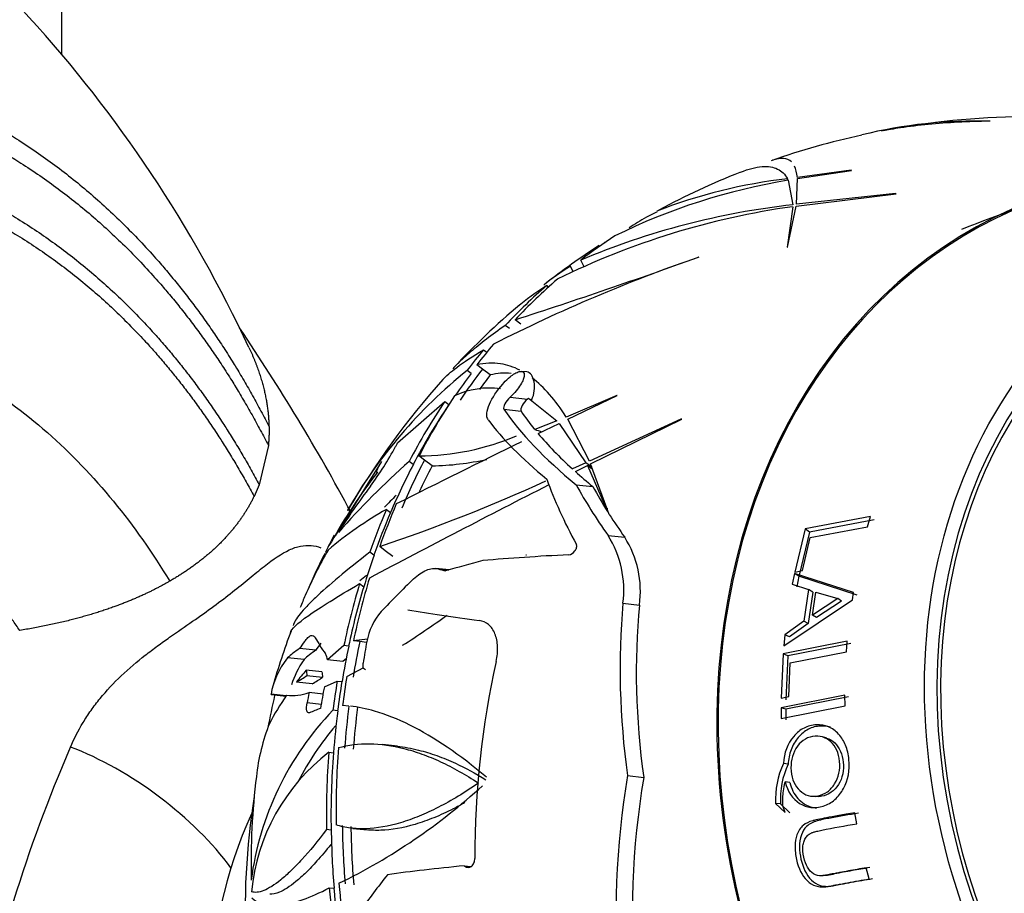
# Model space of a CAD drawing. Units: millimetres. Extents: x 0 to 1193, y 0 to 1580.
# Drawn here: x 312 to 345, y 531 to 561 of the extents above; entities that cross this region are included whole.
import ezdxf
from ezdxf import colors
from ezdxf.entities.mleader import LeaderData, LeaderLine
from ezdxf.math import Vec2, Vec3

# ---------------------------------------------------------------- set-up
doc = ezdxf.new("R2010")
doc.units = ezdxf.units.MM
doc.layers.add('DV6_Défaut', color=7, linetype='Continuous')
doc.layers.add('Défaut', color=7, linetype='Continuous')

# ---------------------------------------------------------------- blocks, each defined once
blk = doc.blocks.new('_DOT')
at = {"color": 0}
blk.add_line((0, 0), (-1, 0), dxfattribs=at)
at = {"color": 0, "const_width": 0.333}
blk.add_lwpolyline([(-0.1665, 0, 1), (0.1665, 0, 1)], format="xyb", close=True, dxfattribs=at)
blk = doc.blocks.new('SE5')
at = {"layer": 'DV6_Défaut', "color": 7, "linetype": 'Continuous'}
for p, q in [((313.16, 559.42), (313.16, 561.361)), ((344.905, 557.161), (344.891, 557.162)), ((340.152, 555.483), (338.316, 555.241)), ((338.32, 555.199), (340.161, 555.477)), ((340.161, 555.477), (340.152, 555.483)), ((338.004, 555.141), (337.978, 555.19)), ((338.003, 555.141), (338.153, 554.301)), ((338.28, 554.319), (338.32, 555.199)), ((338.271, 554.258), (341.694, 554.678)), ((341.67, 554.686), (338.28, 554.319)), ((341.694, 554.678), (341.67, 554.686)), ((338.153, 554.238), (337.962, 552.854)), ((337.976, 552.848), (338.271, 554.258)), ((331.711, 553.028), (331.723, 553.006)), ((337.962, 552.854), (337.976, 552.848)), ((331.019, 552.186), (330.904, 552.41)), ((334.947, 552.513), (334.93, 552.513)), ((330.634, 552.035), (330.549, 552.201)), ((329.75, 551.548), (329.787, 551.476)), ((328.853, 550.222), (328.658, 550.369)), ((328.468, 550.07), (328.323, 550.179)), ((327.583, 549.346), (327.694, 549.262)), ((327.156, 548.53), (327.015, 548.637)), ((327.541, 548.682), (327.351, 548.826)), ((327.808, 548.48), (327.541, 548.682)), ((329.063, 548.583), (328.874, 548.603)), ((327.162, 548.534), (327.156, 548.53)), ((328.239, 548.172), (328.272, 548.209)), ((324.635, 546.154), (326.256, 547.579)), ((326.256, 547.579), (326.396, 547.474)), ((328.491, 547.722), (329.087, 547.658)), ((329.121, 547.688), (329.087, 547.658)), ((329.121, 547.688), (330.088, 546.91)), ((329.168, 547.649), (329.232, 547.642)), ((332.14, 547.783), (330.411, 547.04)), ((330.459, 546.964), (332.154, 547.777)), ((332.154, 547.777), (332.14, 547.783)), ((326.396, 547.474), (326.401, 547.476)), ((328.278, 547.306), (328.867, 547.243)), ((330.088, 546.91), (329.329, 546.616)), ((331.199, 545.531), (330.459, 546.964)), ((334.332, 546.972), (331.199, 545.531)), ((331.239, 545.438), (334.361, 546.968)), ((334.361, 546.968), (334.332, 546.972)), ((329.448, 546.473), (330.166, 546.823)), ((330.166, 546.823), (331.081, 545.478)), ((320.221, 546.065), (319.905, 544.727)), ((322.519, 542.974), (324.097, 545.52)), ((325.173, 545.416), (325.034, 545.52)), ((325.559, 545.569), (325.371, 545.71)), ((325.821, 545.371), (325.559, 545.569)), ((325.179, 545.42), (325.173, 545.416)), ((331.081, 545.478), (330.62, 545.269)), ((330.721, 545.178), (331.131, 545.384)), ((331.28, 545.327), (331.081, 545.478)), ((331.131, 545.384), (331.819, 543.81)), ((331.309, 545.249), (331.131, 545.384)), ((331.881, 543.711), (331.239, 545.438)), ((319.905, 544.727), (319.731, 544.326)), ((330.75, 544.725), (331.322, 544.663)), ((324.259, 543.881), (324.398, 543.776)), ((324.398, 543.776), (324.403, 543.778)), ((340.819, 543.644), (338.582, 543.218)), ((340.936, 543.523), (338.733, 543.103)), ((340.716, 543.288), (340.819, 543.644)), ((338.582, 543.218), (338.221, 541.731)), ((338.733, 543.103), (338.582, 543.218)), ((338.752, 542.92), (340.716, 543.288)), ((331.837, 542.991), (332.407, 542.93)), ((338.733, 543.103), (338.375, 541.632)), ((338.486, 541.789), (338.752, 542.92)), ((324.218, 542.469), (324.03, 542.612)), ((322.118, 542.295), (322.161, 542.377)), ((322.207, 542.393), (322.174, 542.418)), ((323.834, 542.318), (323.694, 542.423)), ((323.839, 542.321), (323.834, 542.318)), ((324.482, 542.27), (324.218, 542.469)), ((329.045, 542.314), (329.027, 542.311)), ((326.4, 541.811), (325.95, 541.859)), ((326.025, 541.846), (326.386, 541.807)), ((338.213, 541.694), (338.141, 541.324)), ((338.368, 541.595), (338.213, 541.694)), ((340.235, 541.045), (338.213, 541.694)), ((338.221, 541.731), (338.486, 541.789)), ((338.368, 541.595), (338.297, 541.229)), ((340.358, 540.953), (338.368, 541.595)), ((323.343, 541.343), (323.483, 541.237)), ((323.483, 541.237), (323.488, 541.239)), ((338.141, 541.324), (338.696, 541.141)), ((338.696, 541.141), (338.536, 540.063)), ((338.843, 541.047), (338.685, 539.982)), ((338.843, 541.047), (338.696, 541.141)), ((338.827, 540.265), (338.945, 541.053)), ((339.695, 540.829), (338.827, 540.265)), ((338.945, 541.053), (339.695, 540.829)), ((339.826, 540.739), (339.695, 540.829)), ((340.195, 540.789), (340.235, 541.045)), ((332.347, 540.67), (332.911, 540.61)), ((337.853, 539.22), (340.195, 540.789)), ((339.826, 540.739), (338.971, 540.182)), ((338.971, 540.182), (338.827, 540.265)), ((338.536, 540.063), (337.889, 539.593)), ((338.685, 539.982), (338.048, 539.517)), ((338.685, 539.982), (338.536, 540.063)), ((337.889, 539.593), (337.853, 539.22)), ((338.048, 539.517), (337.889, 539.593)), ((321.844, 539.063), (321.288, 539.123)), ((322.802, 539.223), (322.243, 538.733)), ((322.964, 539.205), (322.802, 539.223)), ((322.97, 539.209), (322.964, 539.205)), ((323.607, 539.446), (323.13, 539.381)), ((323.349, 539.358), (323.13, 539.381)), ((323.582, 539.333), (323.349, 539.358)), ((340.018, 539.37), (337.83, 538.939)), ((340.143, 539.295), (337.989, 538.871)), ((339.991, 539.006), (340.018, 539.37)), ((321.444, 538.743), (320.872, 538.805)), ((337.83, 538.939), (337.761, 537.422)), ((337.989, 538.871), (337.83, 538.939)), ((337.989, 538.871), (337.921, 537.37)), ((338.067, 538.634), (339.991, 539.006)), ((322.772, 538.676), (322.243, 538.733)), ((322.888, 538.779), (322.772, 538.676)), ((322.903, 538.164), (323.492, 538.473)), ((338.024, 537.48), (338.067, 538.634)), ((322.054, 538.324), (321.516, 538.382)), ((321.539, 538.196), (322.074, 538.138)), ((321.721, 537.917), (321.18, 537.976)), ((322.136, 537.807), (322.575, 538.008)), ((322.575, 538.008), (322.735, 537.991)), ((322.735, 537.991), (322.74, 537.992)), ((320.834, 537.509), (320.312, 537.565)), ((320.313, 537.553), (320.826, 537.498)), ((322.09, 537.566), (321.612, 537.617)), ((339.941, 537.528), (337.759, 537.096)), ((337.761, 537.422), (338.024, 537.48)), ((340.066, 537.473), (337.919, 537.048)), ((339.943, 537.161), (339.941, 537.528)), ((322.026, 537.209), (321.544, 537.26)), ((322.974, 537.146), (322.76, 537.169)), ((337.762, 536.729), (339.943, 537.161)), ((322.59, 536.993), (322.431, 537.01)), ((322.595, 536.997), (322.59, 536.993)), ((337.919, 537.048), (337.759, 537.096)), ((337.759, 537.096), (337.762, 536.729)), ((337.919, 537.048), (337.922, 536.685)), ((339.302, 536.062), (339.165, 536.101)), ((324.637, 535.781), (324.13, 535.836)), ((322.287, 535.574), (322.444, 535.557)), ((322.444, 535.557), (322.449, 535.56)), ((337.993, 535.162), (337.834, 535.19)), ((332.504, 534.775), (333.058, 534.715)), ((338.05, 534.541), (337.891, 534.562)), ((338.797, 534.072), (338.942, 534.056)), ((337.735, 533.808), (337.571, 533.82)), ((337.571, 533.82), (337.895, 533.509)), ((337.735, 533.808), (338.053, 533.5)), ((340.345, 533.128), (340.278, 533.504)), ((322.365, 532.912), (322.209, 532.929)), ((322.37, 532.917), (322.365, 532.912)), ((323.112, 532.971), (323.615, 532.917)), ((326.922, 531.689), (327.154, 531.664)), ((326.922, 531.689), (326.941, 531.672)), ((326.941, 531.672), (327.128, 531.652)), ((340.769, 531.241), (340.671, 531.621)), ((339.204, 531.356), (339.346, 531.37)), ((322.305, 530.938), (322.461, 530.921)), ((322.461, 530.921), (322.466, 530.923))]:
    blk.add_line(p, q, dxfattribs=at)
for centre, radius, start, end in [((278.652, 530.356), 45.13, 24.984, 59.603), ((346.305, 530.314), 27, 90.5824, 100.7827), ((344.406, 541.103), 16.066, 88.2187, 104.007), ((346.305, 530.314), 27, 102.3638, 109.2168), ((346.305, 530.314), 27, 111.6426, 118.1313), ((341.44, 534.22), 21.201, 99.328, 116.2411), ((339.964, 537.53), 17.772, 96.4158, 111.3068), ((376.152, 471.078), 88.459, 108.58618, 111.36112), ((340.989, 528.59), 25.866, 96.2936, 112.9472), ((341.85, 527.954), 26.543, 98.0079, 116.2653), ((346.305, 530.314), 27, 123.1765, 128.0344), ((353.065, 499.989), 55.561, 109.0312, 116.9111), ((266.677, 741.878), 201.29, 287.93389, 289.82062), ((346.305, 530.314), 27, 130.37, 136.9821), ((258.422, 509.077), 73.355, 28.22628, 33.99485), ((337.882, 535.208), 17.275, 128.9791, 149.9692), ((346.305, 530.314), 27, 138.1488, 149.9796), ((327.783, 545.232), 2.801, 82.2633, 115.1651), ((546.599, 102.269), 494.442, 116.12458, 116.67956), ((325.284, 554.646), 8.936, 270.5586, 292.5557), ((314.473, 551.486), 11.478, 323.5951, 331.6298), ((334.658, 540.659), 11.427, 151.7854, 151.9553), ((322.888, 546.981), 1.933, 331.5891, 334.6726), ((342.223, 526.017), 25.997, 131.3893, 138.952), ((325.608, 555.203), 9.834, 271.2381, 282.2506), ((305.102, 598.821), 59.311, 288.61027, 294.51885), ((510.553, 189.366), 398.676, 116.95926, 117.95259), ((338.573, 530.036), 20.016, 134.3125, 135.9239), ((331.023, 532.024), 13.651, 119.703, 129.9228), ((346.305, 530.314), 27, 151.9726, 153.1357), ((328.913, 541.132), 3.465, 352.3347, 32.442), ((329.513, 541.086), 3.431, 352.0113, 32.4905), ((323.882, 541.681), 1.86, 144.0584, 156.6347), ((346.305, 530.314), 27, 153.6479, 155.4694), ((325.694, 538.973), 2.142, 138.7287, 169.5785), ((305.947, 568.726), 35.01, 302.6022, 305.6102), ((346.305, 530.314), 27, 159.6144, 163.8287), ((321.793, 538.703), 0.451, 3.7358, 31.7902), ((319.17, 541.661), 4.198, 298.6131, 304.3614), ((319.614, 541.679), 4.312, 299.2598, 304.7891), ((462.23, 506.544), 145.138, 167.67854, 168.12611), ((321.012, 539.337), 1.822, 264.6832, 289.2318), ((329.799, 529.886), 10.249, 135.9602, 172.6526), ((326.602, 534.029), 6.827, 158.2241, 173.9767), ((330.224, 529.937), 10.11, 139.6505, 152.705), ((326.445, 530.155), 6.831, 127.4993, 174.5778), ((340.557, 533.956), 2.99, 155.6227, 182.6067), ((340.637, 533.956), 2.906, 155.4626, 182.9089), ((313.586, 549.696), 20.686, 295.9391, 312.4399)]:
    blk.add_arc(centre, radius, start, end, dxfattribs=at)
blk.add_ellipse((358.763, 535.193), major_axis=(-6.982, 17.832), ratio=0.81339, dxfattribs=at)
for centre, major_axis, ratio, start_param, end_param in [((354.43, 533.496), (-8.185, 20.905), 0.81339, 0, 3.429465), ((354.43, 533.496), (-8.167, 20.858), 0.81339, 0, 3.29894), ((344.778, 529.716), (9.791, -25.004), 0.81339, 3.215258, 3.234146), ((345.162, 529.867), (-9.814, 25.064), 0.81339, 0.168597, 0.233079), ((358.763, 535.193), (-6.8, 17.366), 0.81339, 0, 4.133182), ((358.763, 535.193), (-6.745, 17.227), 0.81339, 0, 3.815868), ((345.162, 529.867), (-9.814, 25.064), 0.81339, 0.27948, 0.368778), ((344.778, 529.716), (-9.791, 25.004), 0.81339, 0.279862, 0.368175), ((344.778, 529.716), (-9.791, 25.004), 0.81339, 0.417396, 0.457206), ((345.162, 529.867), (-9.814, 25.064), 0.81339, 0.417958, 0.457583), ((345.162, 529.867), (-9.723, 24.831), 0.81339, 0.45579, 0.512779), ((328.999, 547.99), (-0.064, -0.593), 0.535581, 1.001835, 3.141593), ((344.783, 529.718), (-9.723, 24.831), 0.81339, 0.45579, 0.49678), ((345.162, 529.867), (-9.595, 24.505), 0.81339, 0.453221, 0.480671), ((344.778, 529.716), (-9.791, 25.004), 0.81339, 0.513738, 0.616152), ((345.162, 529.867), (-9.814, 25.064), 0.81339, 0.514028, 0.616096), ((329.347, 547.469), (0.032, 0.294), 0.535581, 1.001835, 1.134802), ((344.778, 529.716), (-9.723, 24.831), 0.81339, 0.512811, 0.615943), ((350.302, 542.96), (-22.725, 7.183), 0.297484, 0.359479, 0.635853), ((350.302, 542.96), (-22.076, 6.978), 0.297484, 0.3524, 0.424267), ((350.025, 542.692), (-23.062, 6.931), 0.278172, 0.356161, 0.585724), ((344.717, 546.174), (-28.534, 6.92), 0.126825, 1.032259, 1.042501), ((350.302, 542.96), (-22.076, 6.978), 0.297484, 0.440377, 0.572335), ((345.162, 529.867), (-9.723, 24.831), 0.81339, 0.615812, 0.692627), ((344.783, 529.718), (-9.723, 24.831), 0.81339, 0.615812, 0.692627), ((345.162, 529.867), (-9.595, 24.505), 0.81339, 0.615407, 0.658181), ((341.209, 541.632), (-19.914, -8.967), 0.62352, -0.857421, -0.699958), ((351.46, 540.13), (-21.628, 11.358), 0.501372, 0.498482, 0.64507), ((350.302, 542.96), (-22.076, 6.978), 0.297484, 0.58214, 0.637039), ((341.544, 541.51), (-20.444, -8.693), 0.609482, -0.81889, -0.71322), ((351.537, 541.369), (-21.604, 10.224), 0.46, 0.562018, 0.685605), ((351.537, 541.369), (-20.99, 9.934), 0.46, 0.559514, 0.622452), ((344.778, 529.716), (-9.791, 25.004), 0.81339, 0.692313, 0.756995), ((345.162, 529.867), (-9.814, 25.064), 0.81339, 0.692195, 0.756677), ((284.696, 560.189), (47.055, -16.682), 0.158477, 0.039077, 0.05238), ((344.778, 529.716), (-9.723, 24.831), 0.81339, 0.692634, 0.757769), ((351.537, 541.369), (-20.99, 9.934), 0.46, 0.629739, 0.68672), ((341.544, 541.51), (-20.444, -8.693), 0.609482, -0.67384, -0.571489), ((341.209, 541.632), (-19.914, -8.967), 0.62352, -0.674096, -0.592733), ((344.783, 529.718), (-9.723, 24.831), 0.81339, 0.757719, 0.804564), ((346.639, 539.49), (-25.976, 0.946), 0.110918, -0.89639, -0.741919), ((347.724, 539.525), (-25.653, 3.952), 0.071726, 0.573731, 0.592357), ((345.963, 538.606), (-26.214, -1.08), 0.227047, -0.802011, -0.731027), ((345.162, 529.867), (-9.814, 25.064), 0.81339, 0.803078, 0.892376), ((344.395, 535.316), (-25.025, -9.557), 0.582686, -0.94306, -0.875298), ((344.778, 529.716), (-9.791, 25.004), 0.81339, 0.803461, 0.891774), ((344.778, 529.716), (-9.723, 24.831), 0.81339, 0.804564, 0.889789), ((339.552, 538.148), (-16.599, -14.308), 0.754998, -0.998678, -0.976797), ((353.005, 533.922), (-11.663, 21.66), 0.792693, 0.876753, 1.131147), ((353.005, 533.922), (-11.351, 21.08), 0.792693, 0.871285, 1.132755), ((347.236, 538.047), (-26.273, 3.164), 0.019881, 0.563845, 0.719371), ((347.32, 534.037), (-25.765, 7.026), 0.242174, 0.225069, 0.295498), ((346.305, 538.049), (-25.835, -0.001), 0.166459, -0.252431, -0.176718), ((344.366, 539.244), (-24.427, -5.304), 0.445467, -0.463197, -0.443512), ((344.366, 539.244), (-23.794, -5.166), 0.445467, -0.458402, -0.438173), ((344.783, 529.718), (-9.723, 24.831), 0.81339, 0.889701, 0.939375), ((345.162, 529.867), (-9.723, 24.831), 0.81339, 0.889701, 0.939375), ((346.305, 530.314), (-10.058, 25.687), 0.81339, 0.920248, 0.949012), ((345.607, 539.085), (-25.316, -2.013), 0.280745, -0.237995, -0.068757), ((346.305, 538.049), (-25.209, -0.001), 0.166459, -0.244131, -0.166256), ((345.607, 539.085), (-24.68, -1.962), 0.280745, -0.228455, -0.108524), ((349.82, 530.772), (-3.458, 26.588), 0.837531, 1.16199, 1.418431), ((344.976, 537.886), (-25.277, -4.435), 0.400535, -0.457723, -0.420925), ((346.305, 530.315), (-24.151, 12.071), 0.481853, 0.301721, 0.314378), ((346.305, 530.315), (-23.616, 11.803), 0.481853, 0.293271, 0.306256), ((345.162, 529.867), (-9.814, 25.064), 0.81339, 0.941557, 0.981182), ((343.979, 529.716), (-6.644, 25.817), 0.827916, 1.049339, 1.0783), ((344.778, 529.716), (-9.791, 25.004), 0.81339, 0.940995, 0.980805), ((344.778, 529.716), (-9.723, 24.831), 0.81339, 0.939375, 0.979474), ((344.976, 537.886), (-25.277, -4.435), 0.400535, -0.379992, -0.292704), ((343.226, 529.522), (-6.579, 25.565), 0.827916, 1.046009, 1.060329), ((345.162, 529.867), (-9.723, 24.831), 0.81339, 0.979389, 1.036378), ((345.162, 529.867), (-9.595, 24.505), 0.81339, 0.976819, 1.034588), ((346.305, 535.309), (-26.521, -0.001), 0.166459, -0.412012, -0.374825), ((344.783, 529.718), (-9.723, 24.831), 0.81339, 0.979389, 1.036378), ((314.887, 532.134), (-4.756, 3.492), 0.422098, 4.062296, 5.305083), ((344.778, 529.716), (-9.791, 25.004), 0.81339, 1.037337, 1.139751), ((344.778, 529.716), (-9.723, 24.831), 0.81339, 1.03641, 1.139542), ((345.162, 529.867), (-9.814, 25.064), 0.81339, 1.037626, 1.139694), ((340.487, 527.288), (-11.416, 21.945), 0.795517, 0.859022, 1.013106), ((352.927, 530.176), (0.516, 24.669), 0.843578, 1.400944, 1.697794), ((352.927, 530.176), (0.502, 24.012), 0.843578, 1.398284, 1.703337), ((337.265, 529.301), (-2.364, 21.086), 0.838553, 1.250258, 1.502137), ((331.68, 524.588), (-5.834, 14.899), 0.81339, 0.658501, 2.44598), ((345.162, 529.867), (-9.723, 24.831), 0.81339, 1.139411, 1.216226), ((344.783, 529.718), (-9.723, 24.831), 0.81339, 1.139411, 1.216226), ((345.162, 529.867), (-9.595, 24.505), 0.81339, 1.139006, 1.216845), ((346.975, 528.398), (-25.935, -9.073), 0.560604, -0.733085, -0.659804), ((346.261, 528.719), (-27.529, 0.749), 0.125105, -0.788446, -0.643751), ((345.162, 529.867), (-9.814, 25.064), 0.81339, 1.215794, 1.280276), ((344.778, 529.716), (-9.791, 25.004), 0.81339, 1.215912, 1.280594), ((344.778, 529.716), (-9.723, 24.831), 0.81339, 1.216233, 1.281367)]:
    blk.add_ellipse(centre, major_axis=major_axis, ratio=ratio, start_param=start_param, end_param=end_param, dxfattribs=at)
for points, weights, knots in [([(258.975, 544.515), (264.646, 548.335), (272.02, 552.424), (279.673, 555.601), (281.652, 556.331), (282.464, 556.614), (283.829, 557.083), (287.945, 558.43), (293.066, 559.59), (297.584, 559.932), (299.684, 559.942), (301.098, 559.908), (304.71, 559.583), (310.139, 557.915), (316.087, 553.375), (319.051, 549.076), (320.244, 546.708)], [1, 0.999674652583, 0.998620827159, 0.996963365425, 0.995968494564, 0.99529901846, 0.99436886339, 0.992611628443, 0.99051719894, 0.988470964907, 0.987108364408, 0.986032491841, 0.984362736591, 0.982488829315, 0.98088297, 0.980146731835, 0.979987396424], [0, 0, 0, 0, 0.25, 0.3125, 0.320312, 0.328125, 0.34375, 0.375, 0.5, 0.5625, 0.578125, 0.59375, 0.625, 0.75, 0.875, 1, 1, 1, 1]), ([(260.377, 543.705), (266.034, 547.522), (273.367, 551.592), (280.949, 554.733), (282.876, 555.445), (283.65, 555.718), (284.963, 556.174), (288.967, 557.494), (293.934, 558.635), (298.285, 558.978), (300.279, 558.989), (301.609, 558.957), (305.077, 558.654), (310.332, 557.045), (316.134, 552.612), (319.039, 548.394), (320.221, 546.065)], [1, 0.999698054527, 0.99872002981, 0.997181787794, 0.996258477091, 0.995637155796, 0.994773905935, 0.993143067303, 0.991199288214, 0.989300237938, 0.988035648056, 0.987037162026, 0.985487510755, 0.983748391929, 0.982258040618, 0.981574759396, 0.981426884836], [0, 0, 0, 0, 0.25, 0.3125, 0.320312, 0.328125, 0.34375, 0.375, 0.5, 0.5625, 0.578125, 0.59375, 0.625, 0.75, 0.875, 1, 1, 1, 1]), ([(260.5, 542.15), (265.992, 545.835), (273.146, 549.761), (280.59, 552.794), (282.516, 553.468), (283.306, 553.721), (284.635, 554.148), (288.629, 555.415), (293.572, 556.534), (297.915, 556.911), (299.931, 556.939), (301.285, 556.917), (304.75, 556.676), (309.989, 555.214), (315.79, 551.02), (318.716, 546.968), (319.905, 544.727)], [1, 0.999772163563, 0.999034183737, 0.997873485491, 0.997176790757, 0.996707965611, 0.996056590477, 0.994826022387, 0.993359321467, 0.991926371189, 0.990972160316, 0.990218741172, 0.989049433941, 0.987737161782, 0.986612600019, 0.986097022296, 0.985985441842], [0, 0, 0, 0, 0.25, 0.3125, 0.320312, 0.328125, 0.34375, 0.375, 0.5, 0.5625, 0.578125, 0.59375, 0.625, 0.75, 0.875, 1, 1, 1, 1]), ([(261.915, 541.333), (267.387, 545.021), (274.487, 548.946), (281.839, 551.971), (283.701, 552.647), (284.446, 552.902), (285.711, 553.332), (289.575, 554.604), (294.346, 555.74), (298.508, 556.149), (300.407, 556.198), (301.67, 556.193), (304.982, 555.993), (310.044, 554.602), (315.693, 550.513), (318.556, 546.534), (319.731, 544.326)], [1, 0.999800493973, 0.999154278534, 0.998137907759, 0.997527843801, 0.997117314899, 0.996546935258, 0.995469382632, 0.994185059205, 0.992930289683, 0.992094730529, 0.991434995579, 0.990411086308, 0.989261989137, 0.988277261442, 0.98782579343, 0.987728087491], [0, 0, 0, 0, 0.25, 0.3125, 0.320312, 0.328125, 0.34375, 0.375, 0.5, 0.5625, 0.578125, 0.59375, 0.625, 0.75, 0.875, 1, 1, 1, 1]), ([(311.717, 539.743), (310.593, 541.384), (307.921, 544.242), (302.851, 546.751), (298.49, 547.148), (295.729, 546.879), (294.683, 546.751), (293.105, 546.518), (289.638, 545.794), (285.671, 544.635), (282.428, 543.526), (281.363, 543.184), (280.736, 542.993), (279.182, 542.451), (273.013, 539.873), (267.092, 536.609), (262.531, 533.555)], [0.987457267463, 0.987557129605, 0.98801856074, 0.989025019684, 0.990199475455, 0.991245980645, 0.991920274812, 0.992774273321, 0.994056733451, 0.99536939969, 0.996470732051, 0.997053698991, 0.99747328756, 0.998096814583, 0.999135614914, 0.999796091217, 1], [0, 0, 0, 0, 0.125, 0.25, 0.375, 0.40625, 0.421875, 0.4375, 0.5, 0.625, 0.65625, 0.671875, 0.679688, 0.6875, 0.75, 1, 1, 1, 1])]:
    blk.add_rational_spline(points, weights, degree=3, knots=knots, dxfattribs=at)
for points, knots in [([(344.891, 557.162), (344.15, 557.151), (343.449, 557.113), (342.462, 557.017), (342.145, 556.979), (341.61, 556.9), (341.391, 556.864), (341.181, 556.824)], [0, 0, 0, 0, 0.533924, 0.533924, 0.800886, 0.800886, 1, 1, 1, 1]), ([(338.108, 555.768), (338.038, 555.834), (337.951, 555.873), (337.737, 555.896), (337.609, 555.876), (337.463, 555.825)], [0, 0, 0, 0, 0.4883764, 0.4883764, 1, 1, 1, 1]), ([(336.367, 555.42), (336.643, 555.529), (336.889, 555.592), (337.208, 555.616), (337.304, 555.614), (337.481, 555.586), (337.561, 555.562), (337.779, 555.457), (337.894, 555.345), (337.978, 555.19)], [0, 0, 0, 0, 0.344063, 0.344063, 0.508048, 0.508048, 0.672032, 0.672032, 1, 1, 1, 1]), ([(262.22, 537.483), (267.259, 540.847), (273.833, 544.41), (280.693, 547.159), (282.46, 547.736), (283.184, 547.936), (284.403, 548.292), (288.061, 549.424), (292.55, 550.502), (296.476, 551.004), (298.287, 551.103), (299.498, 551.131), (302.619, 551.115), (307.422, 550.165), (312.868, 546.811), (315.683, 543.36), (316.847, 541.425)], [0, 0, 0, 0, 0.25, 0.3125, 0.320312, 0.328125, 0.34375, 0.375, 0.5, 0.5625, 0.578125, 0.59375, 0.625, 0.75, 0.875, 1, 1, 1, 1]), ([(328.323, 550.179), (327.857, 549.848), (327.463, 549.545), (326.973, 549.129), (326.827, 548.996), (326.637, 548.81), (326.581, 548.752), (326.528, 548.696)], [0, 0, 0, 0, 0.576003, 0.576003, 0.864005, 0.864005, 1, 1, 1, 1]), ([(326.178, 548.312), (326.297, 548.445), (326.458, 548.587), (326.907, 548.925), (327.212, 549.126), (327.583, 549.346)], [0, 0, 0, 0, 0.455071, 0.455071, 1, 1, 1, 1]), ([(328.823, 548.644), (328.607, 548.754), (328.386, 548.828), (327.895, 548.906), (327.624, 548.893), (327.351, 548.826)], [0, 0, 0, 0, 0.453068, 0.453068, 1, 1, 1, 1]), ([(328.272, 548.209), (328.338, 548.284), (328.413, 548.357), (328.489, 548.419), (328.542, 548.462), (328.596, 548.5), (328.649, 548.53), (328.701, 548.561), (328.753, 548.584), (328.798, 548.595), (328.836, 548.605), (328.87, 548.606), (328.896, 548.599), (328.921, 548.593), (328.939, 548.579), (328.952, 548.56), (328.965, 548.541), (328.971, 548.514), (328.971, 548.484), (328.971, 548.449), (328.964, 548.409), (328.95, 548.365), (328.934, 548.314), (328.909, 548.258), (328.877, 548.2), (328.841, 548.133), (328.794, 548.062), (328.741, 547.993), (328.684, 547.918), (328.618, 547.843), (328.547, 547.774), (328.529, 547.756), (328.51, 547.739), (328.491, 547.722)], [0, 0, 0, 0, 0.132308, 0.132308, 0.132308, 0.222443, 0.222443, 0.222443, 0.31353, 0.31353, 0.31353, 0.391127, 0.391127, 0.391127, 0.462015, 0.462015, 0.462015, 0.536211, 0.536211, 0.536211, 0.620895, 0.620895, 0.620895, 0.721231, 0.721231, 0.721231, 0.838693, 0.838693, 0.838693, 0.966869, 0.966869, 0.966869, 1, 1, 1, 1]), ([(327.738, 546.952), (327.658, 547.059), (327.687, 547.261), (327.878, 547.703), (328.041, 547.948), (328.239, 548.172)], [0, 0, 0, 0, 0.5, 0.5, 1, 1, 1, 1]), ([(328.491, 547.722), (328.417, 547.656), (328.352, 547.573), (328.27, 547.419), (328.253, 547.344), (328.278, 547.306)], [0, 0, 0, 0, 0.5, 0.5, 1, 1, 1, 1]), ([(329.087, 547.658), (329.012, 547.592), (328.945, 547.509), (328.861, 547.356), (328.841, 547.281), (328.867, 547.243)], [0, 0, 0, 0, 0.5, 0.5, 1, 1, 1, 1]), ([(323.95, 545.153), (323.91, 545.126), (323.911, 545.161), (323.968, 545.297), (324.024, 545.4), (324.097, 545.52)], [0, 0, 0, 0, 0.5, 0.5, 1, 1, 1, 1]), ([(313.453, 535.75), (313.575, 536.033), (313.717, 536.312), (313.969, 536.728), (314.059, 536.866), (314.253, 537.141), (314.358, 537.278), (314.687, 537.681), (314.928, 537.94), (315.456, 538.442), (315.731, 538.674), (316.149, 539.002), (316.291, 539.108), (316.57, 539.313), (316.707, 539.411), (317.114, 539.698), (317.377, 539.878), (317.883, 540.23), (318.125, 540.401), (318.578, 540.735), (318.792, 540.899), (319.195, 541.218), (319.385, 541.373), (319.745, 541.668), (319.915, 541.807), (320.392, 542.18), (320.672, 542.373), (321.069, 542.557), (321.197, 542.601), (321.445, 542.651), (321.565, 542.658), (321.797, 542.637), (321.909, 542.61), (322.02, 542.567)], [0, 0, 0, 0, 0.066864, 0.066864, 0.100296, 0.100296, 0.133727, 0.133727, 0.200591, 0.200591, 0.267455, 0.267455, 0.300887, 0.300887, 0.334319, 0.334319, 0.401182, 0.401182, 0.468046, 0.468046, 0.53491, 0.53491, 0.601774, 0.601774, 0.668637, 0.668637, 0.802365, 0.802365, 0.869229, 0.869229, 0.936092, 0.936092, 1, 1, 1, 1]), ([(330.501, 542.331), (330.572, 542.335), (330.653, 542.388), (330.734, 542.497), (330.754, 542.538), (330.772, 542.618), (330.769, 542.658), (330.754, 542.686)], [0, 0, 0, 0, 0.5, 0.5, 0.75, 0.75, 1, 1, 1, 1]), ([(323.694, 542.423), (322.893, 541.796), (322.275, 541.281), (321.722, 540.757), (321.622, 540.658), (321.447, 540.473), (321.372, 540.388), (321.181, 540.151), (321.102, 540.018), (321.068, 539.908)], [0, 0, 0, 0, 0.5, 0.5, 0.625, 0.625, 0.75, 0.75, 1, 1, 1, 1]), ([(325.19, 541.504), (325.262, 541.573), (325.334, 541.632), (325.479, 541.732), (325.553, 541.773), (325.768, 541.862), (325.906, 541.878), (326.025, 541.846)], [0, 0, 0, 0, 0.25, 0.25, 0.5, 0.5, 1, 1, 1, 1]), ([(320.976, 539.658), (320.998, 539.786), (321.202, 539.977), (321.8, 540.396), (322.046, 540.556), (322.626, 540.917), (322.961, 541.118), (323.343, 541.343)], [0, 0, 0, 0, 0.5, 0.5, 0.75, 0.75, 1, 1, 1, 1]), ([(328.011, 538.683), (328.05, 538.857), (328.067, 539.028), (328.057, 539.27), (328.047, 539.347), (328.018, 539.494), (327.997, 539.564), (327.944, 539.692), (327.913, 539.75), (327.839, 539.855), (327.797, 539.901), (327.659, 540.017), (327.551, 540.065), (327.431, 540.083)], [0, 0, 0, 0, 0.25, 0.25, 0.375, 0.375, 0.5, 0.5, 0.625, 0.625, 0.75, 0.75, 1, 1, 1, 1]), ([(321.457, 539.361), (321.498, 539.418), (321.537, 539.462), (321.61, 539.529), (321.645, 539.552), (321.739, 539.584), (321.789, 539.56), (321.825, 539.493)], [0, 0, 0, 0, 0.25, 0.25, 0.5, 0.5, 1, 1, 1, 1]), ([(323.541, 538.398), (323.516, 538.401), (323.494, 538.417), (323.458, 538.486), (323.452, 538.553), (323.463, 538.627)], [0, 0, 0, 0, 0.39672, 0.39672, 1, 1, 1, 1]), ([(321.625, 536.924), (321.584, 536.907), (321.552, 536.934), (321.522, 537.058), (321.525, 537.155), (321.544, 537.26)], [0, 0, 0, 0, 0.5, 0.5, 1, 1, 1, 1]), ([(327.686, 534.718), (326.765, 535.491), (325.891, 536.086), (324.646, 536.709), (324.241, 536.87), (323.569, 537.065), (323.292, 537.121), (323.025, 537.149)], [0, 0, 0, 0, 0.533615, 0.533615, 0.800423, 0.800423, 1, 1, 1, 1]), ([(337.891, 534.562), (337.978, 534.23), (338.146, 533.983), (338.635, 533.669), (338.907, 533.64), (339.347, 533.778), (339.478, 533.852), (339.709, 534.054), (339.813, 534.19), (340.051, 534.627), (340.111, 534.957), (340.06, 535.505), (340.022, 535.668), (339.905, 535.958), (339.831, 536.078), (339.618, 536.307), (339.502, 536.392), (339.248, 536.499), (339.117, 536.523), (338.811, 536.506), (338.67, 536.469), (338.413, 536.337), (338.299, 536.246), (337.974, 535.859), (337.855, 535.549), (337.834, 535.19)], [0, 0, 0, 0, 0.125, 0.125, 0.25, 0.25, 0.3125, 0.3125, 0.375, 0.375, 0.5, 0.5, 0.5625, 0.5625, 0.625, 0.625, 0.6875, 0.6875, 0.75, 0.75, 0.8125, 0.8125, 0.875, 0.875, 1, 1, 1, 1]), ([(339.443, 536.427), (339.335, 536.463), (339.079, 536.493), (338.684, 536.396), (338.326, 536.098), (338.064, 535.67), (338.017, 535.332), (337.993, 535.162)], [0, 0, 0, 0, 0.171175, 0.381852, 0.584398, 0.791424, 1, 1, 1, 1]), ([(339.755, 535.263), (339.782, 534.971), (339.73, 534.719), (339.518, 534.381), (339.435, 534.29), (339.243, 534.153), (339.129, 534.105), (338.779, 534.037), (338.57, 534.101), (338.228, 534.425), (338.129, 534.64), (338.074, 535.218), (338.125, 535.47), (338.403, 535.932), (338.596, 536.069), (339.074, 536.156), (339.282, 536.095), (339.63, 535.773), (339.728, 535.555), (339.755, 535.263)], [0, 0, 0, 0, 0.125, 0.125, 0.1875, 0.1875, 0.25, 0.25, 0.375, 0.375, 0.5, 0.5, 0.625, 0.625, 0.75, 0.75, 0.875, 0.875, 1, 1, 1, 1]), ([(322.616, 535.732), (323.297, 535.918), (324.044, 535.908), (325.056, 535.652), (325.263, 535.589), (325.682, 535.437), (325.893, 535.35), (326.532, 535.053), (326.966, 534.81), (327.408, 534.521)], [0, 0, 0, 0, 0.5, 0.5, 0.625, 0.625, 0.75, 0.75, 1, 1, 1, 1]), ([(324.622, 535.783), (324.862, 535.757), (325.108, 535.712), (325.564, 535.597), (325.771, 535.534), (326.191, 535.382), (326.403, 535.295), (326.959, 535.038), (327.307, 534.85), (327.66, 534.633)], [0, 0, 0, 0, 0.256928, 0.256928, 0.46323, 0.46323, 0.669532, 0.669532, 1, 1, 1, 1]), ([(339.304, 536.062), (339.305, 536.062), (339.41, 536.032), (339.701, 535.861), (339.859, 535.496), (339.884, 535.233)], [0, 0, 0, 0, 0.004378, 0.335812, 1, 1, 1, 1]), ([(330.439, 506.846), (329.826, 504.753), (328.799, 502.841), (326.579, 501), (325.739, 500.567), (323.984, 500.109), (323.055, 500.078), (321.241, 500.355), (320.342, 500.662), (318.651, 501.505), (317.84, 502.049), (315.57, 503.929), (314.28, 505.487), (312.11, 508.983), (311.278, 510.878), (310.41, 513.874), (310.185, 514.908), (309.895, 516.961), (309.827, 517.982), (309.751, 520.041), (309.776, 521.066), (309.924, 523.077), (310.046, 524.061), (310.52, 526.926), (310.976, 528.737), (312.063, 532.27), (312.697, 533.984), (313.453, 535.75)], [0, 0, 0, 0, 0.1110817, 0.1110817, 0.1666391, 0.1666391, 0.2221965, 0.2221965, 0.2777539, 0.2777539, 0.3333113, 0.3333113, 0.4444261, 0.4444261, 0.5555409, 0.5555409, 0.6110983, 0.6110983, 0.6666556, 0.6666556, 0.722213, 0.722213, 0.7777704, 0.7777704, 0.8888852, 0.8888852, 1, 1, 1, 1]), ([(339.884, 535.233), (339.91, 534.97), (339.802, 534.407), (339.302, 534.059), (339.011, 534.051), (338.941, 534.059)], [0, 0, 0, 0, 0.431378, 0.860309, 1, 1, 1, 1]), ([(327.408, 534.521), (326.939, 534.196), (326.482, 533.92), (325.814, 533.579), (325.594, 533.478), (325.161, 533.301), (324.946, 533.224), (324.321, 533.038), (323.929, 532.971), (323.379, 532.952), (323.201, 532.959), (322.86, 533.002), (322.695, 533.038), (322.539, 533.088)], [0, 0, 0, 0, 0.25, 0.25, 0.375, 0.375, 0.5, 0.5, 0.75, 0.75, 0.875, 0.875, 1, 1, 1, 1]), ([(337.895, 533.509), (337.856, 533.598), (337.829, 533.691), (337.815, 533.79), (337.812, 533.829), (337.811, 533.897), (337.812, 533.92), (337.813, 533.958), (337.813, 533.971), (337.815, 533.998), (337.816, 534.018), (337.825, 534.145), (337.849, 534.324), (337.891, 534.562)], [0, 0, 0, 0, 0.25, 0.25, 0.375, 0.375, 0.4375, 0.4375, 0.46875, 0.46875, 0.5, 0.5, 1, 1, 1, 1]), ([(338.05, 534.541), (338.083, 534.438), (338.148, 534.235), (338.32, 533.986), (338.57, 533.771), (338.802, 533.683), (338.953, 533.67), (338.969, 533.669)], [0, 0, 0, 0, 0.218784, 0.429415, 0.644383, 0.962161, 1, 1, 1, 1]), ([(326.943, 533.851), (326.81, 533.776), (326.677, 533.705), (326.323, 533.525), (326.102, 533.424), (325.667, 533.246), (325.452, 533.17), (324.825, 532.984), (324.433, 532.917), (323.901, 532.898), (323.741, 532.904), (323.586, 532.92)], [0, 0, 0, 0, 0.10699, 0.10699, 0.289262, 0.289262, 0.471533, 0.471533, 0.836076, 0.836076, 1, 1, 1, 1]), ([(340.278, 533.504), (339.868, 533.435), (339.549, 533.377), (339.193, 533.309), (339.095, 533.289), (338.978, 533.264), (338.943, 533.257), (338.899, 533.246), (338.886, 533.243), (338.867, 533.238), (338.861, 533.237), (338.853, 533.235), (338.85, 533.234), (338.845, 533.233), (338.848, 533.234), (338.707, 533.195), (338.598, 533.142), (338.47, 533.034), (338.427, 532.987), (338.372, 532.906), (338.356, 532.877), (338.325, 532.815), (338.31, 532.777), (338.258, 532.631), (338.236, 532.503), (338.23, 532.222), (338.249, 532.06), (338.352, 531.596), (338.473, 531.357), (338.737, 531.097), (338.836, 531.036), (339.003, 530.985), (339.061, 530.974), (339.153, 530.968), (339.185, 530.968), (339.233, 530.97), (339.25, 530.971), (339.274, 530.973), (339.283, 530.974), (339.299, 530.976), (339.314, 530.978), (339.333, 530.98), (339.37, 530.987), (339.458, 531.003), (339.493, 531.009), (339.553, 531.021), (339.575, 531.025), (339.609, 531.032), (339.621, 531.034), (339.645, 531.038), (339.663, 531.042), (339.79, 531.066), (339.908, 531.089), (340.275, 531.156), (340.522, 531.199), (340.769, 531.241)], [0, 0, 0, 0, 0.125, 0.125, 0.1875, 0.1875, 0.21875, 0.21875, 0.234375, 0.234375, 0.242188, 0.242188, 0.246094, 0.246094, 0.25, 0.25, 0.3125, 0.3125, 0.34375, 0.34375, 0.359375, 0.359375, 0.375, 0.375, 0.4375, 0.4375, 0.5, 0.5, 0.625, 0.625, 0.6875, 0.6875, 0.71875, 0.71875, 0.734375, 0.734375, 0.742188, 0.742188, 0.746094, 0.746094, 0.75, 0.75, 0.78125, 0.78125, 0.796875, 0.796875, 0.804688, 0.804688, 0.808594, 0.808594, 0.8125, 0.8125, 0.875, 0.875, 1, 1, 1, 1]), ([(340.4, 533.493), (340.08, 533.435), (339.596, 533.347), (339.008, 533.248), (338.632, 533.094), (338.354, 532.622), (338.386, 531.896), (338.673, 531.248), (339.098, 530.985), (339.373, 530.978), (339.608, 531.023), (339.841, 531.067), (340.275, 531.149), (340.642, 531.212), (340.886, 531.253)], [0, 0, 0, 0, 0.166648, 0.251091, 0.322173, 0.37567, 0.499423, 0.6231, 0.682283, 0.747884, 0.768031, 0.81094, 0.873949, 1, 1, 1, 1]), ([(340.671, 531.621), (340.466, 531.586), (340.262, 531.551), (339.957, 531.495), (339.855, 531.476), (339.703, 531.448), (339.653, 531.438), (339.577, 531.423), (339.552, 531.418), (339.514, 531.411), (339.502, 531.409), (339.476, 531.404), (339.469, 531.402), (339.381, 531.385), (339.321, 531.374), (339.248, 531.362), (339.226, 531.359), (339.197, 531.355), (339.187, 531.354), (339.171, 531.352), (339.17, 531.352), (339.045, 531.343), (338.95, 531.364), (338.787, 531.469), (338.718, 531.543), (338.606, 531.733), (338.564, 531.842), (338.501, 532.13), (338.492, 532.259), (338.512, 532.43), (338.524, 532.483), (338.56, 532.582), (338.586, 532.632), (338.636, 532.706), (338.67, 532.738), (338.732, 532.781), (338.755, 532.794), (338.793, 532.812), (338.806, 532.818), (338.833, 532.829), (338.854, 532.837), (338.889, 532.849), (338.927, 532.86), (338.999, 532.877), (339.025, 532.883), (339.082, 532.895), (339.123, 532.904), (339.542, 532.987), (339.942, 533.06), (340.345, 533.128)], [0, 0, 0, 0, 0.125, 0.125, 0.1875, 0.1875, 0.21875, 0.21875, 0.234375, 0.234375, 0.242188, 0.242188, 0.25, 0.25, 0.28125, 0.28125, 0.296875, 0.296875, 0.304688, 0.304688, 0.3125, 0.3125, 0.375, 0.375, 0.4375, 0.4375, 0.5, 0.5, 0.5625, 0.5625, 0.59375, 0.59375, 0.625, 0.625, 0.65625, 0.65625, 0.671875, 0.671875, 0.679688, 0.679688, 0.6875, 0.6875, 0.71875, 0.71875, 0.734375, 0.734375, 0.75, 0.75, 1, 1, 1, 1]), ([(322.209, 532.929), (321.911, 532.532), (321.631, 532.193), (321.239, 531.764), (321.114, 531.635), (320.872, 531.402), (320.755, 531.299), (320.426, 531.032), (320.233, 530.913), (319.898, 530.778), (319.757, 530.764), (319.645, 530.8)], [0, 0, 0, 0, 0.25, 0.25, 0.375, 0.375, 0.5, 0.5, 0.75, 0.75, 1, 1, 1, 1]), ([(322.36, 532.416), (322.194, 532.209), (322.035, 532.023), (321.754, 531.711), (321.629, 531.58), (321.389, 531.347), (321.274, 531.243), (320.95, 530.976), (320.761, 530.855), (320.474, 530.735), (320.364, 530.715), (320.272, 530.725)], [0, 0, 0, 0, 0.1747236, 0.1747236, 0.3235256, 0.3235256, 0.4723275, 0.4723275, 0.7699315, 0.7699315, 1, 1, 1, 1]), ([(326.941, 531.672), (327.007, 531.617), (327.095, 531.616), (327.201, 531.698), (327.231, 531.738), (327.273, 531.834), (327.284, 531.889), (327.284, 531.944)], [0, 0, 0, 0, 0.5, 0.5, 0.75, 0.75, 1, 1, 1, 1]), ([(340.789, 531.629), (340.587, 531.594), (340.179, 531.523), (339.7, 531.44), (339.427, 531.374), (339.345, 531.367)], [0, 0, 0, 0, 0.409493, 0.826979, 1, 1, 1, 1]), ([(319.652, 530.594), (319.876, 530.384), (320.212, 530.297), (320.88, 530.374), (321.132, 530.435), (321.683, 530.631), (321.982, 530.765), (322.305, 530.938)], [0, 0, 0, 0, 0.5, 0.5, 0.75, 0.75, 1, 1, 1, 1])]:
    blk.add_open_spline(points, degree=3, knots=knots, dxfattribs=at)
for points in [[(338.316, 555.241), (338.298, 555.396), (338.264, 555.523), (338.214, 555.622)], [(333.15, 553.877), (332.943, 553.757), (332.746, 553.635), (332.557, 553.513)], [(330.549, 552.201), (330.218, 551.988), (329.916, 551.774), (329.64, 551.558)], [(328.742, 550.821), (329.032, 551.069), (329.368, 551.311), (329.75, 551.548)], [(328.521, 548.533), (328.285, 548.558), (328.047, 548.541), (327.808, 548.48)], [(330.411, 547.04), (330.04, 547.624), (329.651, 548.07), (329.241, 548.379)], [(323.577, 541.624), (323.501, 541.561), (323.427, 541.5), (323.355, 541.441)], [(320.312, 537.553), (320.311, 537.553), (320.311, 537.557), (320.312, 537.565)]]:
    blk.add_open_spline(points, degree=3, dxfattribs=at)
for points, weights in [([(319.558, 549.421), (319.884, 548.73), (320.11, 548.041), (320.229, 547.363), (320.244, 546.708)], [0.573666202602, 0.573143255381, 0.573020635816, 0.573352109335, 0.574063325902]), ([(320.244, 546.708), (320.248, 546.545), (320.245, 546.383), (320.236, 546.223), (320.221, 546.065)], [0.574063325902, 0.574240178741, 0.574440512232, 0.574663183205, 0.574906558659]), ([(319.731, 544.326), (319.299, 543.436), (318.641, 542.645), (317.796, 541.973), (316.847, 541.425)], [0.578597717585, 0.580973144554, 0.583637905846, 0.585786437627, 0.585786437627]), ([(316.847, 541.425), (315.881, 540.867), (314.695, 540.373), (313.293, 539.99), (311.717, 539.743)], [0.585786437627, 0.585786437627, 0.583565331354, 0.580838821052, 0.578439075017])]:
    blk.add_rational_spline(points, weights, degree=4, dxfattribs=at)

msp = doc.modelspace()

# ---------------------------------------------------------------- block references
at = {"layer": 'Défaut'}
msp.add_blockref('SE5', (0, 0), dxfattribs=at)

# ---------------------------------------------------------------- leaders
at = {"layer": 'Défaut', "color": 7, "linetype": 'Continuous'}
ml = msp.add_multileader_mtext('Standard', dxfattribs=at)
ml.set_content('{\\pxsm0.9;\\fSolid Edge ISO|b1||i0||c0|p34;\\W1.;26/04/2016\\P}', color=256)
ml.set_leader_properties()
ml.set_arrow_properties(name='DOT')
ml.build(insert=Vec2(0, 0))
ml.multileader.update_dxf_attribs({"leader_type": 0, "dogleg_length": 0, "arrow_head_size": 12})
ctx = ml.context
ctx.base_point, ctx.char_height, ctx.arrow_head_size, ctx.landing_gap_size = Vec3(1105.268, 1564.54), 12, 12, 4.2
notes = []
notes.append((ctx, [(0, (0, 0, 0), (0, 0), (1, 0), 1, [])]))
ctx.mtext.insert = Vec3(1107.268, 1570.66)
for ctx, leaders in notes:
    for number, flags, end, landing, length, lines in leaders:
        leader = LeaderData()
        leader.index, (leader.has_last_leader_line, leader.has_dogleg_vector, leader.attachment_direction) = number, flags
        leader.last_leader_point, leader.dogleg_vector, leader.dogleg_length = Vec3(end), Vec3(landing), length
        for number, points, colour, breaks in lines:
            line = LeaderLine()
            line.index, line.vertices, line.color, line.breaks = number, Vec3.list(points), colors.encode_raw_color(colour), breaks
            leader.lines.append(line)
        ctx.leaders.append(leader)

doc.saveas('drawing.dxf')
